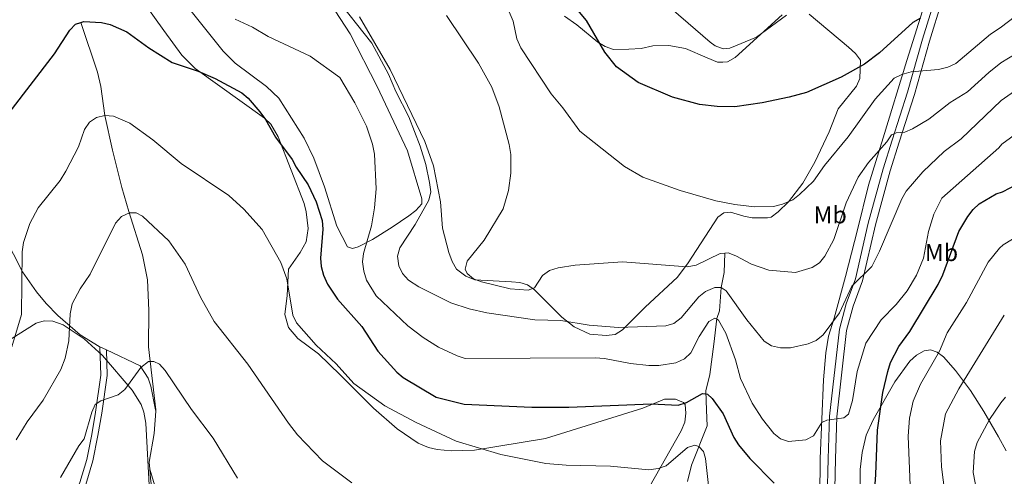
# Model space of a CAD drawing. Units: metres. Extents: x 635233 to 642175, y 4701986 to 4706750.
# Drawn here: x 640126 to 640531, y 4703181 to 4703368 of the extents above; entities that cross this region are included whole.
import ezdxf
from ezdxf.enums import TextEntityAlignment as Align

# ---------------------------------------------------------------- set-up
doc = ezdxf.new("R2010")
doc.units = ezdxf.units.M
doc.header["$MEASUREMENT"] = 0
doc.linetypes.add('DGN Style 2', pattern=[86.8639, 52.11834, -34.74556])
doc.linetypes.add('DGN Style 3', pattern=[121.60946, 86.8639, -34.74556])
for name, color, linetype, lineweight in [('Nivel 11', 7, 'Continuous', 0), ('Nivel 20', 7, 'Continuous', 0), ('Nivel 21', 7, 'Continuous', 0), ('Nivel 35', 7, 'Continuous', 0), ('Nivel 36', 7, 'Continuous', 0), ('Nivel 37', 7, 'Continuous', 0), ('Nivel 4', 7, 'Continuous', 0), ('Nivel 5', 7, 'Continuous', 0), ('Nivel 57', 7, 'Continuous', 0), ('Nivel 61', 7, 'Continuous', 0)]:
    doc.layers.add(name, color=color, linetype=linetype, lineweight=lineweight)
doc.styles.add('Style-Arial Narrow', font='txt')

msp = doc.modelspace()

# ---------------------------------------------------------------- linework, layer by layer
at = {"layer": 'Nivel 11', "color": 142, "linetype": 'DGN Style 3', "lineweight": 13}
for points in [[(640151.5100000016, 4703366.869999999, 700), (640158.2899999991, 4703346.43, 697.15), (640159.620000001, 4703340.65, 696.3000000000001), (640161.3299999982, 4703328.73, 695), (640164.5, 4703314.460000001, 693.15), (640168.3200000003, 4703299.18, 691.71), (640171.2399999984, 4703289.23, 690.0600000000001), (640176.7300000004, 4703271.43, 688.15), (640178.8099999987, 4703261.189999999, 687.1), (640179.4200000018, 4703248.699999999, 686.41), (640179.2800000012, 4703233.710000001, 685.48), (640182.2399999984, 4703207.810000001, 683.15), (640182.1999999993, 4703207.27, 683.03)], [(640415.9299999997, 4703272.189999999, 715), (640415.5899999999, 4703264.17, 711.92), (640414.3599999994, 4703258.02, 710), (640413.6600000001, 4703248.540000001, 706.1), (640412.6400000006, 4703245.35, 705.07), (640411.4499999993, 4703234.76, 703.27), (640409.6900000013, 4703222.35, 701.92), (640408.1000000015, 4703215.68, 700.35), (640408.4200000018, 4703207.77, 697.82), (640408.6499999985, 4703201.290000001, 696.92), (640402.1799999997, 4703185.109999999, 693.5600000000001), (640400.5700000003, 4703178.470000001, 692.94)], [(640182.1999999993, 4703207.27, 683.03), (640181.5500000007, 4703198.130000001, 681.1), (640179.5, 4703186.35, 680.28), (640179.7600000016, 4703183.43, 680.16)], [(640179.7600000016, 4703183.43, 680.16), (640180.0899999999, 4703179.640000001, 680), (640183.0599999987, 4703156.32, 677.26), (640183.7199999988, 4703114.48, 672.53), (640184.0599999987, 4703098.869999999, 671.71), (640183.6400000006, 4703087.630000001, 670), (640183.7600000016, 4703071.199999999, 668.26), (640184.3000000007, 4703059.51, 667.07), (640185.2300000004, 4703053.98, 666.3000000000001), (640188.1999999993, 4703047.73, 665.38), (640193.4800000004, 4703039.4, 664.04), (640197.5300000012, 4703034.23, 663.15), (640202.6700000018, 4703029.449999999, 662.73), (640208.2399999984, 4703025.220000001, 662.54), (640217.2100000009, 4703019.630000001, 661.76), (640221.4200000018, 4703016.27, 660.97), (640222.4600000009, 4703014.76, 660.69), (640223.2300000004, 4703011.369999999, 660.11), (640222.4299999997, 4703004.050000001, 659.1800000000001), (640222.6499999985, 4703002.34, 659.02)]]:
    msp.add_polyline3d(points, dxfattribs=at)
at = {"layer": 'Nivel 20', "color": 7, "linetype": 'DGN Style 2', "lineweight": 0}
for points in [[(640499.6499999985, 4703379.869999999, 727.69), (640490.6400000006, 4703351.310000001, 722.44), (640480.9100000001, 4703319.550000001, 716.94), (640474.8500000015, 4703300.08, 713.91), (640470.4400000013, 4703281.779999999, 712.74), (640465.4100000001, 4703262.619999999, 712.39), (640460.7699999996, 4703245.529999999, 711.45), (640458.4100000001, 4703238.15, 710.64), (640457.3399999999, 4703231.199999999, 709.82), (640456.4200000018, 4703220.220000001, 708.3000000000001), (640455.0300000012, 4703187.91, 703.98)], [(640455.0300000012, 4703187.91, 703.98), (640454.9200000018, 4703172.199999999, 702.92), (640454.7699999996, 4703149.84, 700.82), (640454.0199999996, 4703131.02, 698.84), (640453.5100000016, 4703116.41, 696.97), (640452.4899999984, 4703108.050000001, 695.1), (640449.9499999993, 4703095.060000001, 692.29), (640444.2699999996, 4703070.27, 686.22), (640434.8599999994, 4703023.93, 678.74), (640430.4499999993, 4703000.109999999, 676.76), (640426.4299999997, 4702981.550000001, 673.25), (640424.8299999982, 4702973.640000001, 671.5), (640422.5599999987, 4702950.460000001, 666.83), (640421.25, 4702926.290000001, 660.64), (640420.3299999982, 4702907.18, 657.71), (640418.9600000009, 4702898.25, 657.01), (640427.4299999997, 4702888.810000001, 656.08)]]:
    msp.add_polyline3d(points, dxfattribs=at)
at = {"layer": 'Nivel 21', "color": 7, "linetype": 'DGN Style 3', "lineweight": 0}
for points in [[(640502.120000001, 4703376.48, 726.49), (640497.0799999982, 4703360.060000001, 723.0500000000001), (640490.9400000013, 4703338.210000001, 719.3000000000001), (640484.5700000003, 4703318.630000001, 715.29), (640480.879999999, 4703306.83, 713.65), (640474.8299999982, 4703284.5, 711.25), (640469.5300000012, 4703261.689999999, 710.27), (640465.7300000004, 4703251.310000001, 710.0600000000001), (640462.9400000013, 4703241.01, 709.29), (640458.8900000006, 4703205.199999999, 704.9300000000001), (640458.3500000015, 4703187.75, 703.01), (640457.9200000018, 4703169.390000001, 702.67)], [(640162.0300000012, 4703232.470000001, 686.91), (640162.2199999988, 4703221.99, 686.19), (640160.0199999996, 4703206.550000001, 684.8000000000001), (640158.4400000013, 4703197.26, 683.98), (640156.370000001, 4703186.9, 684.01), (640153.4699999988, 4703177.16, 683.41), (640150.25, 4703170.09, 683.13), (640146.2899999991, 4703163.02, 683.16), (640138.9299999997, 4703152.109999999, 682.75), (640136.9699999988, 4703149.380000001, 682.7)]]:
    msp.add_polyline3d(points, dxfattribs=at)
at = {"layer": 'Nivel 21', "color": 7, "linetype": 'Continuous', "lineweight": 0}
for points in [[(640460.9200000018, 4703169.310000001, 702.67), (640461.3500000015, 4703187.67, 703.01), (640461.879999999, 4703204.99, 704.9300000000001), (640465.8999999985, 4703240.449999999, 709.29), (640468.5899999999, 4703250.4, 710.0600000000001), (640472.4100000001, 4703260.83, 710.27), (640477.7399999984, 4703283.77, 711.25), (640483.7600000016, 4703305.99, 713.65), (640487.4299999997, 4703317.720000001, 715.29), (640493.8099999987, 4703337.34, 719.3000000000001), (640499.9600000009, 4703359.220000001, 723.0500000000001), (640505, 4703375.630000001, 726.49)], [(640125.4899999984, 4703137.65, 683.36), (640136.879999999, 4703153.540000001, 682.75), (640144.1600000001, 4703164.33, 683.16), (640148.0199999996, 4703171.220000001, 683.13), (640151.120000001, 4703178.029999999, 683.41), (640153.9400000013, 4703187.5, 684.01), (640155.9800000004, 4703197.720000001, 683.98), (640157.5500000007, 4703206.939999999, 684.8000000000001), (640159.7100000009, 4703222.15, 686.19), (640159.2899999991, 4703233.76, 687.24)]]:
    msp.add_polyline3d(points, dxfattribs=at)
at = {"layer": 'Nivel 35', "color": 92, "linetype": 'DGN Style 3', "lineweight": 0}
for points in [[(640119.3900000006, 4703234.880000001, 698.35), (640133.1400000006, 4703243.390000001, 695.89), (640136.4200000018, 4703244.4, 695.1800000000001), (640139.9899999984, 4703244.279999999, 694.38), (640144.1999999993, 4703242.77, 693.4300000000001), (640152.7899999991, 4703236.99, 691.34), (640160.3500000015, 4703230.189999999, 689.34), (640172.5700000003, 4703215.939999999, 686.16), (640176.2399999984, 4703210.08, 685.27), (640177.379999999, 4703206.859999999, 684.9), (640178.120000001, 4703202.35, 684.52), (640179.6499999985, 4703174.42, 683.22)], [(640471.5399999991, 4703158.790000001, 704.38), (640471.4600000009, 4703183.369999999, 704.51), (640472.25, 4703190.32, 704.29), (640473.9699999988, 4703197.43, 703.86), (640476.7699999996, 4703203.77, 703.14), (640485.7300000004, 4703219.390000001, 700.58), (640491.870000001, 4703227.84, 698.76), (640494.5700000003, 4703230.27, 697.96), (640497.75, 4703232.060000001, 696.71), (640500.4299999997, 4703232.449999999, 694.72), (640503.0899999999, 4703231.58, 692.09), (640505.6600000001, 4703229.560000001, 690.22), (640510.5599999987, 4703223.99, 688.64), (640516.7399999984, 4703215.73, 686.85), (640522.2899999991, 4703207.130000001, 685.41), (640528.3299999982, 4703196.82, 684.08), (640531.4800000004, 4703190.960000001, 683.44)]]:
    msp.add_polyline3d(points, dxfattribs=at)
at = {"layer": 'Nivel 36', "color": 92, "linetype": 'Continuous', "lineweight": 0, "extrusion": (0.09800574964643492, -0.04614139308171571, 0.9941156094140756), "elevation": -153591.2705543625, "flags": 128}
msp.add_lwpolyline([(4527901.568129927, 1415881.589080589), (4527901.568129927, 1415884.635488311)], dxfattribs=at)
at = {"layer": 'Nivel 36', "color": 92, "linetype": 'Continuous', "lineweight": 0}
for points in [[(640159.2899999991, 4703233.76, 687.24), (640158.9600000009, 4703233.92, 687.29), (640151.1600000001, 4703238.67, 688.64), (640141.9699999988, 4703246.6, 691.1), (640137.2600000016, 4703251.5, 692.77), (640133.2699999996, 4703256.290000001, 693.78), (640127.5399999991, 4703264.540000001, 694.75), (640116.3599999994, 4703285.99, 698.14), (640110.1000000015, 4703295.08, 699.16), (640099.379999999, 4703310.300000001, 702.1800000000001), (640094.6600000001, 4703317.859999999, 703.24), (640086.0599999987, 4703336.290000001, 705.61), (640083.0500000007, 4703344.609999999, 706.57), (640081.4299999997, 4703355.33, 707.16), (640081.9100000001, 4703384.949999999, 709.02)], [(640173.3000000007, 4703380.66, 701.92), (640185.5300000012, 4703363.6, 701.6), (640192.9699999988, 4703353.439999999, 700.83), (640198.4699999988, 4703347.93, 700.4), (640226.9499999993, 4703327.58, 699.78), (640229.4499999993, 4703325.09, 699.67), (640232.5199999996, 4703319.91, 699.47), (640243.1099999994, 4703292.51, 698.03), (640243.9499999993, 4703289.109999999, 698.11), (640244.7600000016, 4703282.33, 698.5500000000001), (640243.9800000004, 4703276.800000001, 698.03), (640241.5700000003, 4703272.390000001, 697.42), (640236.6700000018, 4703265.630000001, 696.39), (640236.2399999984, 4703254.859999999, 695.16), (640235.2100000009, 4703247.01, 694.45), (640236.6999999993, 4703241.710000001, 694.03), (640240.5500000007, 4703237.189999999, 694.24), (640249.120000001, 4703230.91, 694.75), (640257.9299999997, 4703222.23, 694.34), (640271.5899999999, 4703208.470000001, 694.5), (640281.3399999999, 4703200.09, 694.24), (640290.0100000016, 4703194.16, 694.35), (640294.2899999991, 4703192.359999999, 694.54), (640297.7300000004, 4703191.52, 694.76), (640303.4899999984, 4703191.07, 695.16), (640313.0799999982, 4703191.34, 695.58), (640342.3200000003, 4703196.130000001, 697.01), (640382.1799999997, 4703208.6, 699.16)], [(640253.879999999, 4703374.75, 708.82), (640262.0199999996, 4703362.199999999, 707.89), (640273.2100000009, 4703340.59, 706.86), (640285.6700000018, 4703314.16, 707.59), (640291.5199999996, 4703294.52, 708.92), (640291.4299999997, 4703292.43, 708.61), (640289.0899999999, 4703289.66, 708.5500000000001), (640286.1499999985, 4703287.43, 708.4), (640279.25, 4703282.85, 706.35), (640271.2399999984, 4703277.76, 705.22), (640265.3999999985, 4703274.82, 704.2), (640263.0199999996, 4703274.1, 703.99), (640260.9100000001, 4703274.83, 703.48), (640256.620000001, 4703283.220000001, 703.04), (640251.5300000012, 4703299.369999999, 701.92), (640247.1999999993, 4703311.199999999, 702.02), (640243.129999999, 4703319.32, 702.24), (640232.7699999996, 4703335.810000001, 702.96), (640227.6999999993, 4703340.630000001, 702.94), (640214.879999999, 4703350.220000001, 703.37), (640209.9200000018, 4703355.15, 703.5600000000001), (640192.4100000001, 4703377.09, 704.89)], [(640450.5300000012, 4703370.23, 729.35), (640466.6799999997, 4703356.790000001, 726.53), (640469.5500000007, 4703354.210000001, 725.96), (640471.629999999, 4703351.369999999, 725.28), (640471.3599999994, 4703343.83, 724.11), (640469.9400000013, 4703340.67, 723.96), (640462.4800000004, 4703331.48, 723.8100000000001), (640458.8000000007, 4703322.040000001, 722.27), (640452.8200000003, 4703309.470000001, 720.9300000000001), (640447.9800000004, 4703300.960000001, 720.9300000000001), (640441.9899999984, 4703293.199999999, 720.9300000000001), (640437.7899999991, 4703289.199999999, 720.83), (640434.8999999985, 4703287.01, 720.6800000000001), (640433.3900000006, 4703286.640000001, 720.62), (640427.120000001, 4703286.74, 720.83), (640423.6799999997, 4703287.33, 720.62), (640418.2100000009, 4703289, 720.73), (640415.4899999984, 4703288.74, 720.32), (640412.9899999984, 4703286.890000001, 719.7), (640400.8200000003, 4703268.26, 715.57), (640396.4699999988, 4703262.35, 714.54), (640383.129999999, 4703250.050000001, 712.3100000000001), (640373.9299999997, 4703240.67, 710.0500000000001), (640370.9299999997, 4703238.84, 709.85), (640367.1700000018, 4703238.41, 709.84), (640360.4100000001, 4703238.98, 709.64), (640354.0300000012, 4703241.949999999, 709.73), (640349, 4703245.92, 710.76), (640337.7800000012, 4703257.130000001, 715.28), (640334.9299999997, 4703259.130000001, 716.07), (640331.7300000004, 4703260.130000001, 716.52), (640328.2399999984, 4703260.439999999, 716.65), (640313.2300000004, 4703261.25, 715.59), (640309.4899999984, 4703262.720000001, 715.39), (640305.6900000013, 4703265.640000001, 715.08), (640303.9200000018, 4703268.73, 715.07), (640302.5700000003, 4703272.43, 714.87), (640300.0100000016, 4703282.449999999, 713.01), (640299.1000000015, 4703293.279999999, 711.35)], [(640350.0899999999, 4703369.5, 724.62), (640355.1600000001, 4703365.939999999, 724.83), (640363.7600000016, 4703358.85, 725.76), (640366.8299999982, 4703356.960000001, 725.85), (640370.1700000018, 4703355.85, 725.91), (640376.5399999991, 4703355.93, 726.37), (640381.5100000016, 4703356.26, 727.09), (640386.2899999991, 4703357.23, 727.71), (640392.8599999994, 4703357.460000001, 728.32), (640399.75, 4703356.17, 728.3100000000001), (640408.6099999994, 4703352.390000001, 728.94), (640412.8500000015, 4703350.619999999, 728.63), (640415.1000000015, 4703350.529999999, 728.74), (640417.0199999996, 4703350.76, 728.63), (640420.1099999994, 4703352.439999999, 728.86), (640439.4600000009, 4703370.01, 730.48)], [(640299.1000000015, 4703293.279999999, 711.35), (640296.25, 4703308.07, 711.08), (640292.7199999988, 4703317.960000001, 710.8000000000001), (640278.5, 4703347.619999999, 709.95), (640265.9499999993, 4703369.24, 710.46)], [(640182.1999999993, 4703207.27, 682.87), (640182, 4703208.6, 683.24), (640180.2300000004, 4703217.59, 684.07), (640179.1000000015, 4703220.85, 684.47), (640175.8900000006, 4703225.970000001, 685.24), (640162.0300000012, 4703232.470000001, 686.91)], [(640382.1799999997, 4703208.6, 699.16), (640391.1999999993, 4703212.279999999, 699.6800000000001), (640395.6900000013, 4703212.279999999, 700.09), (640398.9299999997, 4703210.880000001, 699.88), (640399.629999999, 4703210.01, 699.78), (640399.9499999993, 4703206.529999999, 699.42), (640399.5100000016, 4703202.75, 698.7), (640398.0399999991, 4703199.25, 698.23), (640385.1600000001, 4703176.51, 694.26)], [(640182.5500000007, 4703174.32, 679.86), (640179.7600000016, 4703183.43, 680.1800000000001)]]:
    msp.add_polyline3d(points, dxfattribs=at)
at = {"layer": 'Nivel 4', "color": 30, "linetype": 'Continuous', "lineweight": 30, "flags": 128}
for points, elevation in [([(640496.2399999984, 4703368.609999999), (640493.1400000006, 4703366.92), (640479.4299999997, 4703354.41), (640473.3200000003, 4703349.77), (640463.629999999, 4703344.43), (640449.4299999997, 4703338.140000001), (640442.3099999987, 4703336.15), (640431.2699999996, 4703333.880000001), (640420, 4703332.27), (640412.8200000003, 4703332.35), (640405.5300000012, 4703333.140000001), (640394.4699999988, 4703336.189999999), (640380.3599999994, 4703342.27), (640371.3599999994, 4703348.720000001), (640366.620000001, 4703354.710000001), (640359.0799999982, 4703367.699999999), (640354.2399999984, 4703373.640000001)], 725), ([(640122.0500000007, 4703329.85), (640140.6600000001, 4703353.99), (640146.9100000001, 4703363.73), (640149.3299999982, 4703366.24), (640151.5100000016, 4703366.869999999)], 700), ([(640151.5100000016, 4703366.869999999), (640152.6999999993, 4703367.220000001), (640160.0100000016, 4703366.83), (640163.4800000004, 4703366), (640170.3399999999, 4703362.970000001), (640179.3200000003, 4703356.49), (640189, 4703350.449999999), (640199.6999999993, 4703346.9), (640206.5899999999, 4703343.939999999), (640217.5100000016, 4703338.050000001), (640220.1499999985, 4703335.75), (640224.9400000013, 4703330.17), (640227.2399999984, 4703327.09), (640231.4299999997, 4703319.73), (640238.1900000013, 4703310.630000001), (640239.879999999, 4703307.41), (640244.870000001, 4703300.220000001), (640248.1499999985, 4703293.23), (640250.5100000016, 4703285.550000001), (640250.7699999996, 4703282.060000001), (640249.8599999994, 4703270.140000001), (640250.0899999999, 4703266.65), (640251.0599999987, 4703263.1), (640252.7399999984, 4703259.460000001), (640256.8599999994, 4703253.23), (640266.870000001, 4703242.01), (640273.4299999997, 4703231.91), (640281.2199999988, 4703223.369999999), (640283.879999999, 4703221.09), (640297.370000001, 4703213.02), (640308.9100000001, 4703210.140000001), (640336.6900000013, 4703209.01), (640351.8999999985, 4703209.01), (640385.8299999982, 4703210.33), (640396.7199999988, 4703209.779999999), (640400.1000000015, 4703210.869999999), (640406.7300000004, 4703214.609999999), (640407.9899999984, 4703214.42), (640408.8399999999, 4703214.290000001), (640410.7399999984, 4703212.52), (640415.1700000018, 4703206.23), (640419.5500000007, 4703196.470000001), (640421.5100000016, 4703193.460000001), (640426.1999999993, 4703187.939999999), (640436.1999999993, 4703177.74)], 700), ([(640475.629999999, 4703147.189999999), (640477.9800000004, 4703181.33), (640478.6099999994, 4703199.57), (640480.7600000016, 4703214.98), (640482.8200000003, 4703223.59), (640484, 4703227.310000001), (640487.3200000003, 4703233.869999999), (640491.8500000015, 4703239.949999999), (640503.5300000012, 4703259.290000001), (640505.4899999984, 4703263.310000001), (640511.9800000004, 4703281.02), (640515.7100000009, 4703287.199999999), (640517.8399999999, 4703290.040000001), (640520.4100000001, 4703292.42), (640527.3500000015, 4703296.49), (640529.9499999993, 4703297.41), (640536.2399999984, 4703300.699999999)], 700)]:
    msp.add_lwpolyline(points, dxfattribs=dict(at, elevation=elevation))
at = {"layer": 'Nivel 5', "color": 30, "linetype": 'Continuous', "lineweight": 0, "flags": 128}
for points, elevation in [([(640324.620000001, 4703377.810000001), (640328.9699999988, 4703367.4), (640330.5300000012, 4703360.15), (640332.1999999993, 4703356.51), (640344.5799999982, 4703337.58), (640349.4100000001, 4703331.85), (640356.4100000001, 4703322.24), (640374.6499999985, 4703307.810000001), (640382.1900000013, 4703303.42), (640397.5100000016, 4703297.91), (640412.25, 4703293.689999999), (640420.0700000003, 4703292.189999999), (640428.120000001, 4703291.220000001), (640435.9499999993, 4703291.32), (640439.629999999, 4703292.32), (640443.8000000007, 4703294.130000001), (640446.6000000015, 4703296.23), (640452.3399999999, 4703301.790000001), (640456.8500000015, 4703308.130000001), (640466.5700000003, 4703319.91), (640477.6000000015, 4703335.43), (640485.4499999993, 4703343.99), (640488.5899999999, 4703345.529999999), (640492.4600000009, 4703346.6), (640503.6000000015, 4703347.640000001), (640507.5199999996, 4703348.57), (640510.75, 4703350), (640525.0199999996, 4703362.130000001), (640528.9800000004, 4703364.73), (640554.1900000013, 4703384.040000001)], 720), ([(640255.8000000007, 4703377.65), (640271.0100000016, 4703358.380000001), (640277.8299999982, 4703345.67), (640280.8299999982, 4703338.58), (640286.1799999997, 4703328.109999999), (640290.8299999982, 4703316.15), (640293.0700000003, 4703308.6), (640294.6400000006, 4703301.15), (640295.1700000018, 4703297.359999999), (640294.3900000006, 4703293.949999999), (640288.8000000007, 4703283.99), (640282.4499999993, 4703274.33), (640281.4499999993, 4703270.9), (640282.0300000012, 4703266.92), (640283.5300000012, 4703263.76), (640285.9899999984, 4703261.130000001), (640290.2199999988, 4703258.390000001)], 710), ([(640441.2399999984, 4703369.92), (640428.870000001, 4703360.880000001), (640417.9100000001, 4703356.35), (640415.2199999988, 4703356.02), (640411.9600000009, 4703357.33), (640409.9299999997, 4703358.790000001), (640387.8299999982, 4703377.92)], 730), ([(640214.7699999996, 4703368.210000001), (640221.9800000004, 4703364.9), (640228.4200000018, 4703361.18), (640245.6700000018, 4703353.1), (640257.8099999987, 4703344.24), (640263.9699999988, 4703333.890000001), (640268.8299999982, 4703324.26), (640271.2699999996, 4703316.91), (640272.0700000003, 4703312.859999999), (640272.7100000009, 4703298.6), (640272.0500000007, 4703290.77), (640270.8599999994, 4703283.359999999), (640267.5700000003, 4703272.07), (640267.1799999997, 4703268.59), (640267.629999999, 4703264.77), (640268.7300000004, 4703261.1), (640272.7899999991, 4703254.630000001), (640285.6799999997, 4703242.35), (640292.0599999987, 4703237.550000001), (640298.3200000003, 4703233.540000001), (640306, 4703230.02), (640309.3399999999, 4703228.960000001), (640362.7100000009, 4703229.24), (640366.5300000012, 4703228.98), (640377.1499999985, 4703226.890000001), (640384.6499999985, 4703226.060000001), (640388.8599999994, 4703226.08), (640395.8200000003, 4703227.189999999), (640399.4100000001, 4703228.810000001), (640401.8900000006, 4703231.290000001), (640405.4100000001, 4703237.970000001), (640409.370000001, 4703244.16), (640411.8500000015, 4703245.42), (640412.5899999999, 4703245.050000001), (640413.3200000003, 4703244.689999999), (640416.3299999982, 4703239.33), (640420.2600000016, 4703228.41), (640422.3200000003, 4703220.67), (640427.1600000001, 4703210.619999999), (640431.3200000003, 4703204.02), (640435.9899999984, 4703198.140000001), (640438.8299999982, 4703196), (640442.120000001, 4703194.800000001), (640449.2300000004, 4703195.57), (640452.3099999987, 4703197.24), (640455.6900000013, 4703202.640000001), (640457.7600000016, 4703203.630000001), (640464.8299999982, 4703204.540000001), (640466.75, 4703206.050000001)], 705), ([(640301.6700000018, 4703369.76), (640314.7399999984, 4703350.24), (640320.2100000009, 4703340.300000001), (640323.2100000009, 4703332.26), (640327.3000000007, 4703316.75), (640327.9699999988, 4703312.699999999), (640327.9699999988, 4703305.07), (640327.0700000003, 4703297.939999999), (640324.9299999997, 4703290.369999999), (640317.1499999985, 4703277.529999999), (640310.1700000018, 4703268.939999999), (640309.2300000004, 4703265.619999999), (640310.0799999982, 4703263.810000001), (640312.6499999985, 4703261.67), (640315.9400000013, 4703260.449999999), (640327.7899999991, 4703257.59), (640335.1799999997, 4703256.93), (640337.7699999996, 4703257.939999999), (640341.0100000016, 4703263.050000001), (640343.8599999994, 4703265.09), (640347.4800000004, 4703266.17), (640354.4899999984, 4703267.18), (640373.8299999982, 4703268.67), (640400.4600000009, 4703266.58), (640404.120000001, 4703267.23), (640413.9499999993, 4703272.050000001)], 715), ([(640290.2199999988, 4703258.390000001), (640303.4299999997, 4703251.75), (640310.9200000018, 4703249.369999999), (640318.1700000018, 4703247.67), (640337.9499999993, 4703244.82), (640348.5199999996, 4703244.57), (640360.2399999984, 4703242.65), (640372.2800000012, 4703241.67), (640391.6499999985, 4703242.35), (640395.0100000016, 4703243.300000001), (640397.9800000004, 4703245.59), (640405.1700000018, 4703254.26), (640407.9200000018, 4703256.41), (640411.75, 4703258.040000001), (640414.3599999994, 4703258.02), (640416.3900000006, 4703256.76), (640424.9299999997, 4703244.800000001), (640432.1099999994, 4703236), (640435.0599999987, 4703234.109999999), (640438.7699999996, 4703233.27), (640442.9400000013, 4703233.35), (640450.1700000018, 4703234.92), (640453.3999999985, 4703236.35), (640456.3500000015, 4703238.689999999), (640463.0199999996, 4703247.720000001), (640468.0100000016, 4703258.560000001), (640476.2699999996, 4703266.74), (640479.4699999988, 4703273.01), (640488.5899999999, 4703294.529999999), (640490.3200000003, 4703297.609999999), (640497.1799999997, 4703305.57), (640505.9699999988, 4703313.960000001), (640512.9800000004, 4703319.050000001), (640529.4100000001, 4703334.84), (640561.0599999987, 4703357.040000001)], 710), ([(640415.9299999997, 4703272.189999999), (640417.2300000004, 4703272.290000001), (640420.4299999997, 4703271.09), (640426.8599999994, 4703267.630000001), (640434.0399999991, 4703265.25), (640444.870000001, 4703264.189999999), (640451.7600000016, 4703266.27), (640454.8500000015, 4703268.220000001), (640457, 4703270.98), (640460.6999999993, 4703277.76), (640465.6900000013, 4703292.790000001), (640470.7199999988, 4703303.359999999), (640474.9600000009, 4703309.369999999), (640482.4400000013, 4703317.84), (640484.2899999991, 4703320.810000001), (640486.2600000016, 4703321.529999999), (640489.7899999991, 4703321.91), (640493.0199999996, 4703323.26), (640499.7399999984, 4703327.130000001), (640508.4400000013, 4703334.01), (640515.5199999996, 4703338.460000001), (640524.3099999987, 4703346.4), (640529.1900000013, 4703350.310000001), (640538.7100000009, 4703356.07)], 715), ([(640466.75, 4703206.050000001), (640468.2899999991, 4703211.710000001), (640470.2199999988, 4703223.529999999), (640473.75, 4703235.23), (640480.0399999991, 4703244.790000001), (640486.2199999988, 4703251.050000001), (640490.7600000016, 4703256.66), (640494.6700000018, 4703263.18), (640497.5500000007, 4703270.07), (640499.5700000003, 4703281.01), (640501.7600000016, 4703288.15), (640504.9499999993, 4703294.710000001), (640528.3900000006, 4703315.359999999), (640529.6700000018, 4703316.91), (640562.629999999, 4703340.970000001)], 705), ([(640123.1499999985, 4703233.67), (640127.1000000015, 4703246.949999999), (640127.379999999, 4703272.74), (640127.8999999985, 4703276.57), (640130.5300000012, 4703284.290000001), (640133.9800000004, 4703290.85), (640142.9400000013, 4703302), (640145.2899999991, 4703305.85), (640150.4600000009, 4703315.890000001), (640152.9699999988, 4703322.949999999), (640154.9800000004, 4703325.91), (640157.9200000018, 4703327.800000001), (640161.3299999982, 4703328.73), (640164.8900000006, 4703328.359999999), (640171.6000000015, 4703325.6), (640181.0100000016, 4703318.67), (640192.6499999985, 4703308.949999999), (640212.1700000018, 4703295.890000001), (640218.4299999997, 4703290.26), (640225.870000001, 4703281.869999999), (640233.5300000012, 4703268.300000001), (640236, 4703261.68), (640238.4699999988, 4703246.73), (640240.0700000003, 4703243.51), (640248.129999999, 4703234.35), (640256.2899999991, 4703226.75)], 695), ([(640124.9499999993, 4703195.529999999), (640129.4499999993, 4703202.960000001), (640135.9800000004, 4703211.869999999), (640143.3099999987, 4703224.42), (640144.9800000004, 4703229.02), (640146.5700000003, 4703236.18), (640147.0599999987, 4703247.310000001), (640147.879999999, 4703251.35), (640151.1499999985, 4703257.550000001), (640155.3500000015, 4703263.57), (640165.7100000009, 4703284.449999999), (640168.1999999993, 4703287.17), (640171.3999999985, 4703288.710000001), (640174.1900000013, 4703288.689999999), (640176.7399999984, 4703287.34), (640187.6099999994, 4703277.24), (640194.2600000016, 4703267.699999999), (640200.6499999985, 4703254.109999999), (640206.2600000016, 4703244.18), (640220.0300000012, 4703226.65), (640236.7899999991, 4703202.380000001), (640240.5, 4703197.640000001), (640250.6499999985, 4703186.9), (640262.7699999996, 4703177.859999999)], 690), ([(640493.4200000018, 4703143.33), (640491.1400000006, 4703197.040000001), (640491.6799999997, 4703204.470000001), (640493.1799999997, 4703211.41), (640496.3099999987, 4703218.42), (640504.1000000015, 4703231.92), (640507.1600000001, 4703239.470000001), (640515.1400000006, 4703251.85), (640524.0300000012, 4703268.460000001), (640528.629999999, 4703274.290000001), (640530.2600000016, 4703275.630000001), (640541.6499999985, 4703282.529999999)], 695), ([(640413.9499999993, 4703272.050000001), (640415.9299999997, 4703272.189999999)], 715), ([(640507.8200000003, 4703161.970000001), (640504.8999999985, 4703184.48), (640504.5300000012, 4703195.119999999), (640506.5100000016, 4703206.16), (640511.9400000013, 4703216.470000001), (640530.6700000018, 4703246.74)], 690), ([(640215.7300000004, 4703179.859999999), (640205.7800000012, 4703196.189999999), (640196.8599999994, 4703208.01), (640186.0799999982, 4703224.02), (640183.7199999988, 4703226.609999999), (640181.4499999993, 4703227.720000001), (640180.1099999994, 4703227.67), (640179.2100000009, 4703227.640000001), (640176.1400000006, 4703225.17), (640169.4899999984, 4703216.25), (640166.8000000007, 4703214.050000001), (640159.6499999985, 4703211.57), (640157.379999999, 4703210.050000001), (640156.0100000016, 4703206.84), (640152.8200000003, 4703195.890000001), (640150.6999999993, 4703193.109999999), (640143.0899999999, 4703180.02)], 685), ([(640256.2899999991, 4703226.75), (640263.620000001, 4703218.710000001), (640276.3500000015, 4703209.560000001), (640289.2199999988, 4703202.65), (640305.6000000015, 4703195.01), (640323.870000001, 4703189.529999999), (640342.4400000013, 4703185.76), (640350.7199999988, 4703185.07), (640369.0199999996, 4703184.66), (640384.7199999988, 4703183.24), (640388.5100000016, 4703183.77), (640391.8200000003, 4703184.9), (640400.5700000003, 4703192.34), (640403.5599999987, 4703193.369999999), (640405.1999999993, 4703192.82), (640407.2100000009, 4703190.73), (640407.9600000009, 4703187.869999999), (640409.2600000016, 4703176.800000001)], 695), ([(640531.1600000001, 4703213.08), (640529.2300000004, 4703210.689999999), (640524.6000000015, 4703203.82), (640519.5399999991, 4703194.439999999), (640518.4800000004, 4703190.720000001), (640517.8900000006, 4703182.08), (640521.7100000009, 4703162.290000001), (640523.4200000018, 4703143.550000001), (640522.6099999994, 4703135.65), (640520.25, 4703128.970000001), (640518.379999999, 4703125.15), (640516.6900000013, 4703118.060000001), (640516.2899999991, 4703114.369999999), (640516.8299999982, 4703098.939999999), (640518.1400000006, 4703084.050000001), (640517.4600000009, 4703075.77), (640515.9299999997, 4703068.189999999), (640513.2100000009, 4703060.99), (640511.1499999985, 4703058.16), (640504.5799999982, 4703053.310000001), (640501.2300000004, 4703052.290000001)], 685)]:
    msp.add_lwpolyline(points, dxfattribs=dict(at, elevation=elevation))
at = {"layer": 'Nivel 57', "color": 92, "linetype": 'DGN Style 3', "lineweight": 0}
for points in [[(640179.6499999985, 4703174.42, 683.22), (640178.120000001, 4703202.35, 684.52), (640177.379999999, 4703206.859999999, 684.9), (640176.2399999984, 4703210.08, 685.27), (640172.5700000003, 4703215.939999999, 686.16), (640160.3500000015, 4703230.189999999, 689.34), (640152.7899999991, 4703236.99, 691.34), (640144.1999999993, 4703242.77, 693.4300000000001), (640139.9899999984, 4703244.279999999, 694.38), (640136.4200000018, 4703244.4, 695.1800000000001), (640133.1400000006, 4703243.390000001, 695.89), (640119.3900000006, 4703234.880000001, 698.35)], [(640531.4800000004, 4703190.960000001, 683.44), (640528.3299999982, 4703196.82, 684.08), (640522.2899999991, 4703207.130000001, 685.41), (640516.7399999984, 4703215.73, 686.85), (640510.5599999987, 4703223.99, 688.64), (640505.6600000001, 4703229.560000001, 690.22), (640503.0899999999, 4703231.58, 692.09), (640500.4299999997, 4703232.449999999, 694.72), (640497.75, 4703232.060000001, 696.71), (640494.5700000003, 4703230.27, 697.96), (640491.870000001, 4703227.84, 698.76), (640485.7300000004, 4703219.390000001, 700.58), (640476.7699999996, 4703203.77, 703.14), (640473.9699999988, 4703197.43, 703.86), (640472.25, 4703190.32, 704.29), (640471.4600000009, 4703183.369999999, 704.51), (640471.5399999991, 4703158.790000001, 704.38)]]:
    msp.add_polyline3d(points, dxfattribs=at)
at = {"layer": 'Nivel 61', "color": 7, "linetype": 'Continuous', "lineweight": 0}
msp.add_3dface([(635322.4699999988, 4701985.75, 491.65), (635232.7100000009, 4706612.35, 623.38), (642080.4400000013, 4706748.65, 831), (642174.7600000016, 4702121.98, 682.1800000000001)], dxfattribs=at)

# ---------------------------------------------------------------- texts
at = {"layer": 'Nivel 37', "color": 92, "linetype": 'Continuous', "lineweight": 0, "style": 'Style-Arial Narrow'}
for p in [(640459.1748305857, 4703287.899979999, 716.21), (640504.8648305833, 4703272.439979998, 701.91)]:
    msp.add_text('Mb', height=6.99996, dxfattribs=at).set_placement(p, align=Align.MIDDLE_CENTER)

doc.saveas('drawing.dxf')
